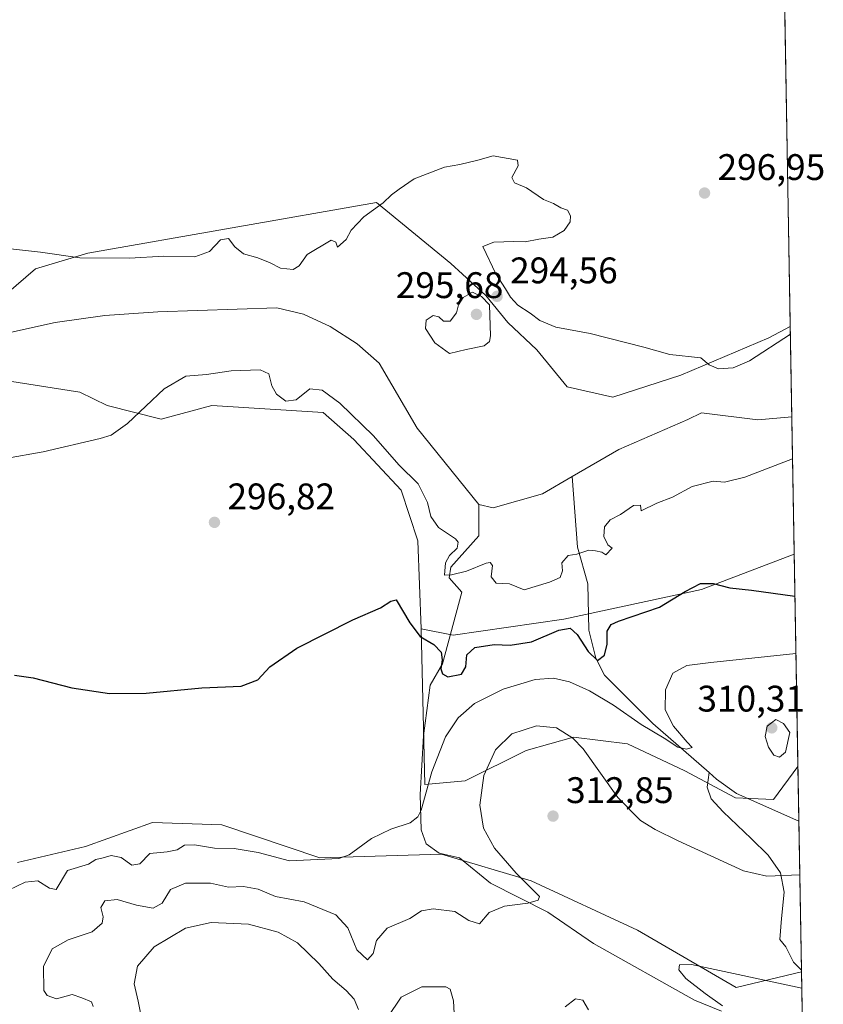
# Model space of a CAD drawing. Units: metres. Extents: x 618856 to 622348, y 4660036 to 4662409.
# Drawn here: x 622127 to 622345, y 4660222 to 4660489 of the extents above; entities that cross this region are included whole.
import ezdxf

# ---------------------------------------------------------------- set-up
doc = ezdxf.new("R2010")
doc.units = ezdxf.units.M
doc.header["$MEASUREMENT"] = 0
for name, color, linetype, lineweight in [('Comarca CxS', 21, 'Continuous', 0), ('Comunidad Autónoma CxS', 142, 'Continuous', 0), ('Corriente natural lineal', 142, 'Continuous', 13), ('Cultivos herbáceos CxS', 92, 'Continuous', 0), ('Curva de nivel maestra', 30, 'Continuous', 30), ('Curva de nivel normal', 30, 'Continuous', 0), ('Matorral CxS', 135, 'Continuous', 0), ('Municipio CxS', 4, 'Continuous', 0), ('Provincia CxS', 1, 'Continuous', 0), ('Punto de cota en terreno', 7, 'Continuous', 0), ('Rótulo de punto de cota en terreno', 7, 'Continuous', 0)]:
    doc.layers.add(name, color=color, linetype=linetype, lineweight=lineweight)
doc.styles.add('Style-Arial', font='txt')

# ---------------------------------------------------------------- blocks, each defined once
blk = doc.blocks.new('*U5')
at = {"layer": 'Matorral CxS', "color": 135, "linetype": 'Continuous', "lineweight": 0}
blk.add_polyline3d([(622126.6228999998, 4660260.5231, 304.0066999999981), (622145.1080999998, 4660264.825099999, 303.6772000000055), (622151.1561000004, 4660267.012900001, 303.5041999999958), (622163.2518999996, 4660271.388900001, 302.9766999999993), (622182.0586999999, 4660270.693299999, 303.3585000000021), (622208.5767000001, 4660261.744100001, 304.6380999999965), (622241.5433, 4660262.7413, 306.6958000000013), (622265.8170999996, 4660255.591499999, 310.5433000000049), (622294.6584999999, 4660242.1799, 313.6030000000028), (622321.3406999996, 4660226.621900001, 315.6033000000025), (622339.0301999999, 4660230.9356, 313.6986000000034), (622341.3600000005, 4660096.279999999, 366.4691000000021), (622042.1032999996, 4660091.171599999, 309.2890999999945)], dxfattribs=at)
blk.add_polyline3d([(622337.0734999999, 4660344.033700001, 297.043399999995), (622338.0685000002, 4660286.520400001, 309.7960000000021), (622331.5077000001, 4660277.574100001, 308.4045000000042), (622321.2166999998, 4660278.0239, 307.2786999999953), (622307.4819, 4660285.3529, 306.4502000000066), (622291.9161, 4660292.681700001, 307.207699999999), (622277.2663000004, 4660294.513499999, 309.9507000000012), (622264.4474999999, 4660290.849500001, 311.4021000000066), (622247.9665000001, 4660282.604900001, 308.3711000000039), (622236.9781, 4660281.688899999, 304.9860000000044), (622236.0639000004, 4660323.828500001, 298.9213000000018), (622244.6599000003, 4660322.1395, 297.0274000000064), (622274.6995000001, 4660326.458699999, 297.1806999999972), (622311.9707000004, 4660334.433499999, 299.6551999999938)], close=True, dxfattribs=at)
blk = doc.blocks.new('5PATER')
at = {"layer": 'Punto de cota en terreno', "linetype": 'Continuous', "lineweight": 0}
h = blk.add_hatch(color=51, dxfattribs=at)
edge = h.paths.add_edge_path()
edge.add_ellipse((0, 0), major_axis=(-0.1095731443231308, -0.1110710700762829), ratio=0.9994222409660322, start_angle=0, end_angle=360)

msp = doc.modelspace()

# ---------------------------------------------------------------- linework, layer by layer
at = {"layer": 'Comarca CxS', "color": 21, "linetype": 'Continuous', "lineweight": 0, "flags": 128}
msp.add_lwpolyline([(622341.3600009033, 4660096.279983411), (618894.9900008768, 4660037.449983411), (618893.0759999994, 4660151.3451), (618856.1200008771, 4662350.509983388), (622301.3400009023, 4662409.359983388), (622333.6799999997, 4660540.171200001)], close=True, dxfattribs=at)
at = {"layer": 'Comunidad Autónoma CxS', "color": 142, "linetype": 'Continuous', "lineweight": 0, "flags": 128}
msp.add_lwpolyline([(622341.3600009033, 4660096.279983411), (618894.9900008768, 4660037.449983411), (618893.0759999994, 4660151.3451), (618856.1200008771, 4662350.509983388), (622301.3400009023, 4662409.359983388), (622333.6799999997, 4660540.171200001)], close=True, dxfattribs=at)
at = {"layer": 'Corriente natural lineal', "color": 142, "linetype": 'Continuous', "lineweight": 13, "extrusion": (-0.01649324979112025, -0.04345797270268763, 0.998919104492401), "elevation": -212501.5793476599, "flags": 128}
msp.add_lwpolyline([(-1071787.320783278, 4573026.484174005), (-1071795.638598299, 4573022.41382483), (-1071810.585632248, 4573018.758685692)], dxfattribs=at)
at = {"layer": 'Corriente natural lineal', "color": 142, "linetype": 'Continuous', "lineweight": 13}
for points in [[(622251.6801000005, 4660357.4801, 292.6478000000061), (622234.9700999996, 4660378.1601, 292.4946999999956), (622224.6101000002, 4660395.7401, 292.3463000000047), (622218.6601, 4660401.050100001, 292.1794999999984), (622211.3800999997, 4660405.7501, 292.1429000000062), (622204.1101000002, 4660409.0701, 292.0442999999942), (622196.9600999998, 4660410.790100001, 292.0243999999948), (622164.6801000005, 4660409.690099999, 291.7244000000064), (622150.3601000002, 4660408.690099999, 291.6447999999946), (622136.8601000002, 4660406.770099999, 291.7192000000068), (622094.3800999997, 4660397.370100001, 291.3141000000033), (622036.5301000001, 4660377.5101, 290.9907999999996), (621984.7423, 4660361.6746, 290.9204000000027)], [(622311.9401000004, 4660382.300100001, 293.4508999999962), (622308.2701000003, 4660380.4801, 293.482600000003), (622289.6101000002, 4660372.380100001, 293.1046000000061), (622276.9702000003, 4660365.0459, 293.2875000000058)], [(622276.9702000003, 4660365.0459, 293.2875000000058), (622268.8601000002, 4660360.340100001, 293.3122000000003), (622255.5701000001, 4660356.620100001, 292.9195999999938), (622251.6801000005, 4660357.4801, 292.6478000000061)], [(622314.0071, 4660284.880899999, 306.5041999999958), (622298.7500999998, 4660298.1601, 304.6809000000067), (622285.7100999998, 4660311.270099999, 302.3080999999947), (622283.3601000002, 4660315.9101, 301.2394000000059), (622281.4101, 4660323.4101, 298.2526999999973), (622281.1700999998, 4660335.9801, 295.5267000000022), (622278.4052999998, 4660345.9067, 294.6739999999991), (622276.9702000003, 4660365.0459, 293.2875000000058)], [(622317.3800999997, 4660220.2501, 315.5126000000019), (622310.0301000001, 4660223.2601, 314.6392999999953), (622282.7401000002, 4660238.540100001, 311.6585000000051), (622270.3701, 4660247.0601, 310.6781999999948), (622254.8300999999, 4660254.880100001, 308.2483999999968), (622246.3601000002, 4660261.770099999, 307.3464999999997), (622240.9035999998, 4660263.090399999, 306.6287000000011), (622237.3320000004, 4660265.5459, 306.0387000000046), (622235.9926000005, 4660269.340700001, 305.5507999999973), (622235.7693999996, 4660278.939400001, 304.9486000000034), (622236.6623000001, 4660294.7883, 303.2553999999946), (622238.4501, 4660308.5701, 301.6566000000021), (622241.7801000001, 4660314.3101, 300.1916000000056), (622247.0701000001, 4660333.780099999, 295.6570999999968), (622243.5822999999, 4660337.647399999, 295.0785999999935), (622244.0286999998, 4660340.5494, 295.0363999999972), (622251.6184, 4660349.0319, 294.014599999995), (622251.6801000005, 4660357.4801, 292.6478000000061)], [(622339.0236999998, 4660231.3114, 313.6132000000071), (622336.9166000001, 4660233.538699999, 313.0721000000049), (622334.7999999998, 4660237.639699999, 312.4643000000069), (622333.2123999996, 4660239.624100001, 312.1346000000049), (622333.6092999997, 4660245.312700001, 311.3006000000024), (622334.4030999999, 4660252.4564, 310.4517000000051), (622333.3447000004, 4660257.7481, 309.9008000000031), (622330.0373999998, 4660262.510600001, 309.215200000006), (622325.4072000004, 4660267.008500001, 308.811400000006), (622317.8666000003, 4660274.284600001, 307.8788000000059), (622314.5592999998, 4660277.724199999, 307.5776999999944), (622313.5010000002, 4660280.8992, 307.0733000000037), (622314.0071, 4660284.880899999, 306.5041999999958)], [(622338.3254000006, 4660271.6722, 308.8442000000068), (622321.4301000005, 4660279.2401, 307.2728999999963), (622316.0301000001, 4660283.120100001, 306.5414000000019), (622314.0071, 4660284.880899999, 306.5041999999958)]]:
    msp.add_polyline3d(points, dxfattribs=at)
at = {"layer": 'Cultivos herbáceos CxS', "color": 92, "linetype": 'Continuous', "lineweight": 0, "extrusion": (0.0006700339312263399, -0.03872731124675008, 0.9992495916527203), "elevation": -179771.0801959875, "flags": 128}
msp.add_lwpolyline([(702862.0280608956, 4645583.726010934), (702862.0280608957, 4645465.646147268)], dxfattribs=at)
at = {"layer": 'Cultivos herbáceos CxS', "color": 92, "linetype": 'Continuous', "lineweight": 0, "extrusion": (0.001106476058667322, -0.06395164574057101, 0.9979523849952983), "elevation": -297035.2287719247, "flags": 128}
msp.add_lwpolyline([(702864.0361476535, 4639324.028267314), (702864.0361476535, 4639309.147374729)], dxfattribs=at)
at = {"layer": 'Cultivos herbáceos CxS', "color": 92, "linetype": 'Continuous', "lineweight": 0, "extrusion": (-0.00202959783690336, 0.1173080229901198, 0.9930935043966252), "elevation": 545730.8711124785, "flags": 128}
msp.add_lwpolyline([(-702862.5511958922, -4616665.376199299), (-702862.5511958922, -4616624.728626671)], dxfattribs=at)
at = {"layer": 'Cultivos herbáceos CxS', "color": 92, "linetype": 'Continuous', "lineweight": 0, "extrusion": (-0.003831748733949038, 0.2215340240022015, 0.9751451142835265), "elevation": 1030320.966809104, "flags": 128}
msp.add_lwpolyline([(-702839.284122355, -4533157.561851783), (-702839.284122355, -4533157.176415601)], dxfattribs=at)
at = {"layer": 'Cultivos herbáceos CxS', "color": 92, "linetype": 'Continuous', "lineweight": 0}
for points in [[(622333.9649, 4660523.701500001, 301.7133000000031), (622336.0060999999, 4660405.728, 297.1396999999997), (622330.1980999997, 4660402.637900001, 297.4089999999997), (622306.3334999997, 4660392.5417, 294.6845999999932), (622287.9760999996, 4660386.5755, 293.9964000000036), (622275.5846999995, 4660389.3289, 293.9260000000068), (622267.3243000006, 4660399.4253, 294.1107999999949), (622259.5220999997, 4660406.768300001, 294.7853999999934), (622253.5565, 4660414.110900001, 294.9532999999938), (622244.0761000002, 4660422.768100001, 294.9472999999998), (622223.9325000001, 4660439.2575, 295.8142999999982), (622145.7072999999, 4660425.583699999, 297.2902000000031), (622131.5122999996, 4660421.346700001, 294.1220999999932), (622123.6785000004, 4660414.569499999, 292.7023999999947)], [(622123.6785000004, 4660414.569499999, 292.7023999999947), (622131.5122999996, 4660421.346700001, 294.1220999999932), (622145.7072999999, 4660425.583699999, 297.2902000000031), (622223.9325000001, 4660439.2575, 295.8142999999982), (622244.0761000002, 4660422.768100001, 294.9472999999998), (622253.5565, 4660414.110900001, 294.9532999999938), (622259.5220999997, 4660406.768300001, 294.7853999999934), (622267.3243000006, 4660399.4253, 294.1107999999949), (622275.5846999995, 4660389.3289, 293.9260000000068), (622287.9760999996, 4660386.5755, 293.9964000000036), (622306.3334999997, 4660392.5417, 294.6845999999932), (622330.1980999997, 4660402.637900001, 297.4089999999997), (622336.0060999999, 4660405.728, 297.1396999999997)], [(622236.0639000004, 4660323.828500001, 298.9213000000018), (622235.1482999995, 4660347.6469, 299.2140000000072), (622230.5705000004, 4660361.388699999, 297.6199999999953), (622217.7516999999, 4660375.1303, 296.3935999999958), (622209.5107000005, 4660382.458900001, 295.9646000000066), (622179.2950999998, 4660384.290899999, 296.2361999999994), (622165.5608999999, 4660380.626900001, 295.5926999999938), (622150.9108999996, 4660384.290899999, 294.0482999999949), (622143.5861000001, 4660387.955700001, 293.7452999999951), (622122.1942999996, 4660391.227700001, 292.8571999999986), (622071.2515000004, 4660377.8781, 292.9962999999989), (622046.5292999997, 4660359.556100001, 294.2103000000061), (622029.1316999998, 4660351.3113, 294.1389999999956), (622020.9027000006, 4660341.019500001, 294.8485999999975)], [(622122.1942999996, 4660391.227700001, 292.8571999999986), (622143.5861000001, 4660387.955700001, 293.7452999999951), (622150.9108999996, 4660384.290899999, 294.0482999999949), (622165.5608999999, 4660380.626900001, 295.5926999999938), (622179.2950999998, 4660384.290899999, 296.2361999999994), (622209.5107000005, 4660382.458900001, 295.9646000000066), (622217.7516999999, 4660375.1303, 296.3935999999958), (622230.5705000004, 4660361.388699999, 297.6199999999953), (622235.1482999995, 4660347.6469, 299.2140000000072), (622236.0639000004, 4660323.828500001, 298.9213000000018), (622236.9781, 4660281.688899999, 304.9860000000044), (622247.9665000001, 4660282.604900001, 308.3711000000039), (622264.4474999999, 4660290.849500001, 311.4021000000066), (622277.2663000004, 4660294.513499999, 309.9507000000012), (622291.9161, 4660292.681700001, 307.207699999999), (622307.4819, 4660285.3529, 306.4502000000066), (622321.2166999998, 4660278.0239, 307.2786999999953), (622331.5077000001, 4660277.574100001, 308.4045000000042), (622338.0685000002, 4660286.520400001, 309.7960000000021), (622339.0301999999, 4660230.9356, 313.6986000000034), (622321.3406999996, 4660226.621900001, 315.6033000000025), (622294.6584999999, 4660242.1799, 313.6030000000028), (622265.8170999996, 4660255.591499999, 310.5433000000049), (622241.5433, 4660262.7413, 306.6958000000013), (622208.5767000001, 4660261.744100001, 304.6380999999965), (622182.0586999999, 4660270.693299999, 303.3585000000021), (622163.2518999996, 4660271.388900001, 302.9766999999993), (622151.1561000004, 4660267.012900001, 303.5041999999958), (622145.1080999998, 4660264.825099999, 303.6772000000055), (622126.6228999998, 4660260.5231, 304.0066999999981)], [(622236.0639000004, 4660323.828500001, 298.9213000000018), (622236.9781, 4660281.688899999, 304.9860000000044), (622247.9665000001, 4660282.604900001, 308.3711000000039), (622264.4474999999, 4660290.849500001, 311.4021000000066), (622277.2663000004, 4660294.513499999, 309.9507000000012), (622291.9161, 4660292.681700001, 307.207699999999), (622307.4819, 4660285.3529, 306.4502000000066), (622321.2166999998, 4660278.0239, 307.2786999999953), (622331.5077000001, 4660277.574100001, 308.4045000000042), (622338.0685000002, 4660286.520400001, 309.7960000000021)], [(622126.6228999998, 4660260.5231, 304.0066999999981), (622145.1080999998, 4660264.825099999, 303.6772000000055), (622151.1561000004, 4660267.012900001, 303.5041999999958), (622163.2518999996, 4660271.388900001, 302.9766999999993), (622182.0586999999, 4660270.693299999, 303.3585000000021), (622208.5767000001, 4660261.744100001, 304.6380999999965), (622241.5433, 4660262.7413, 306.6958000000013), (622265.8170999996, 4660255.591499999, 310.5433000000049), (622294.6584999999, 4660242.1799, 313.6030000000028), (622321.3406999996, 4660226.621900001, 315.6033000000025), (622339.0301999999, 4660230.9356, 313.6986000000034)]]:
    msp.add_polyline3d(points, dxfattribs=at)
at = {"layer": 'Curva de nivel maestra', "color": 30, "linetype": 'Continuous', "lineweight": 30, "elevation": 300, "flags": 128}
msp.add_lwpolyline([(622125.8200000003, 4660311.2301), (622130.9299999997, 4660310.5601), (622141.4100000003, 4660307.8301), (622151.54, 4660306.3201), (622161.5599999996, 4660306.420100001), (622176.6399999997, 4660307.870100001), (622187.2100000001, 4660308.3301), (622191.75, 4660309.960100001), (622195.0199999996, 4660313.540100001), (622202.3399999999, 4660318.540100001), (622217.5, 4660326.210100001), (622225, 4660329.540100001), (622227.8300000001, 4660331.3301), (622229.2800000003, 4660331.630100001), (622232.9100000003, 4660325.440099999), (622235.7400000002, 4660321.7301), (622239.4400000004, 4660319.540100001), (622241.4600000001, 4660317.540100001), (622241.7400000002, 4660315.4101), (622241.3099999996, 4660313.020099999), (622241.7599999999, 4660311.610099999), (622243.2699999996, 4660310.8201), (622246.9299999997, 4660311.550100001), (622248.0999999996, 4660313.5101), (622248.3499999996, 4660316.7401), (622250.5800000001, 4660318.7501), (622255.79, 4660319.600099999), (622260.1699999999, 4660319.390100001), (622265.9400000004, 4660320.280099999), (622273.3600000005, 4660323.460100001), (622276.4000000004, 4660323.9901), (622278.2400000002, 4660322.290100001), (622281.25, 4660317.6601), (622283.7999999998, 4660315.2501), (622285.6600000003, 4660316.6601), (622286.4100000003, 4660319.700099999), (622286.4199999999, 4660323.210100001), (622287.5199999996, 4660324.960100001), (622289.4600000001, 4660325.870100001), (622300.5499999998, 4660329.6801), (622307.5800000001, 4660333.940099999), (622311.6799999997, 4660336.130100001), (622315.0899999999, 4660336.0801), (622319.6799999997, 4660334.9001), (622325.5300000003, 4660334.280099999), (622337.2706000004, 4660332.639699999)], dxfattribs=at)
at = {"layer": 'Curva de nivel normal', "color": 30, "linetype": 'Continuous', "lineweight": 0, "flags": 128}
for points, elevation in [([(622336.0422999999, 4660403.632900001), (622324.9900000002, 4660396.4301), (622320.5700000003, 4660394.5601), (622316.5700000003, 4660394.2301), (622314.0300000003, 4660395.360099999), (622311.8099999996, 4660397.2501), (622303.4199999999, 4660398.130100001), (622296.3799999999, 4660400.100099999), (622281.7599999999, 4660403.8301), (622272.5300000003, 4660405.4901), (622268.1600000003, 4660407.380100001), (622265.5199999996, 4660409.3101), (622262.1799999997, 4660411.460100001), (622260.2000000002, 4660413.620100001), (622258.8799999999, 4660415.9301), (622256.25, 4660420.0101), (622252.7400000002, 4660427.4001), (622255.6699999999, 4660428.550100001), (622261.0800000001, 4660428.770099999), (622264.2100000001, 4660428.620100001), (622267.8799999999, 4660429.340100001), (622271.7300000006, 4660429.870100001), (622274.75, 4660431.6801), (622276.3899999997, 4660434.090100001), (622276.4500000002, 4660435.6801), (622275.6600000003, 4660437.210100001), (622273.8799999999, 4660437.8301), (622271.8600000005, 4660439.0001), (622269.1799999997, 4660440.130100001), (622264.5999999996, 4660443.2601), (622261.3200000003, 4660444.640100001), (622260.5599999996, 4660446.050100001), (622262.29, 4660449.210100001), (622262.0800000001, 4660450.800100001), (622255.5099999999, 4660451.960100001), (622251.3300000001, 4660450.7301), (622246.4500000002, 4660449.630100001), (622242.3300000001, 4660448.870100001), (622234.1100000005, 4660445.720100001), (622230.0300000003, 4660442.9301), (622228.0199999996, 4660441.390100001), (622225.7300000006, 4660439.1801), (622220.4800000006, 4660435.420100001), (622217.0599999996, 4660431.8101), (622215.6799999997, 4660429.290100001), (622213.3600000005, 4660427.220100001), (622212.8899999997, 4660428.5601), (622211.6600000003, 4660429.120100001), (622205.0899999999, 4660425.210100001), (622202.9600000001, 4660422.120100001), (622201.3300000001, 4660421.130100001), (622197.9400000004, 4660421.5001), (622195.1500000004, 4660422.950099999), (622191.7400000002, 4660424.340100001), (622187.9100000003, 4660425.380100001), (622185.5800000001, 4660427.3201), (622183.8300000001, 4660429.5601), (622181.6799999997, 4660429.190099999), (622178.7000000002, 4660426.050100001), (622174.6799999997, 4660424.620100001), (622166.3099999996, 4660424.790100001), (622156.9600000001, 4660424.200099999), (622143.5599999996, 4660424.270099999), (622132.9199999999, 4660425.8101), (622121.4100000003, 4660427.120100001)], 295), ([(622249.9299999997, 4660415.030099999), (622247.4299999997, 4660413.550100001), (622246.0999999996, 4660411.540100001), (622245.5499999998, 4660409.4001), (622243.8799999999, 4660407.1801), (622242.0499999998, 4660407.120100001), (622240.7999999998, 4660408.350099999), (622239.2300000006, 4660408.700099999), (622237.3300000001, 4660407.460100001), (622237.1699999999, 4660405.1501), (622239.75, 4660401.290100001), (622243.6699999999, 4660398.360099999), (622248.1699999999, 4660399.460100001), (622253.0499999998, 4660400.5001), (622254.4900000002, 4660401.6601), (622254.7800000003, 4660403.1801), (622254.5, 4660411.540100001), (622252.3600000005, 4660413.840100001), (622249.9299999997, 4660415.030099999)], 295), ([(622123.4000000004, 4660370.0001), (622133.6200000001, 4660371.7601), (622149.0199999996, 4660375.340100001), (622152.0300000003, 4660376.3201), (622156.4199999999, 4660379.450099999), (622166.3600000005, 4660388.850099999), (622172.2199999997, 4660392.300100001), (622177.8899999997, 4660392.7501), (622184.5599999996, 4660393.7401), (622192.3700000001, 4660393.9901), (622194.7400000002, 4660392.9101), (622195.5599999996, 4660389.630100001), (622196.8099999996, 4660387.390100001), (622199.3099999996, 4660385.450099999), (622202.1699999999, 4660385.860099999), (622205.8799999999, 4660388.790100001), (622209.1699999999, 4660388.4801), (622213.9400000004, 4660384.9301), (622223.1299999999, 4660376.090100001), (622229.9800000006, 4660368.200099999), (622235.1699999999, 4660363.130100001), (622237.7699999996, 4660358.0801), (622238.6500000004, 4660354.2601), (622240.75, 4660351.2301), (622245.3399999999, 4660348.2301), (622246.0499999998, 4660347.300100001), (622245.7800000003, 4660345.640100001), (622243.6500000004, 4660343.6601), (622242.6100000005, 4660341.6601), (622242.3399999999, 4660338.3101), (622244.2100000001, 4660338.420100001), (622248.3300000001, 4660339.4301), (622253.6699999999, 4660341.5601), (622254.7000000002, 4660341.7601), (622255.3799999999, 4660340.9301), (622254.9400000004, 4660337.9001), (622256.3200000003, 4660336.220100001), (622259.9400000004, 4660336.0101), (622263.8799999999, 4660334.380100001), (622270.8300000001, 4660336.470100001), (622273.7000000002, 4660337.6801), (622274.2999999998, 4660339.540100001), (622274.1399999997, 4660341.670100001), (622275.8300000001, 4660343.720100001), (622278.2300000006, 4660344.020099999), (622281.4800000006, 4660345.140100001), (622283.25, 4660344.9101), (622284.9199999999, 4660344.550100001), (622286.0899999999, 4660343.860099999), (622287.7599999999, 4660345.670100001), (622286.5599999996, 4660346.550100001), (622285.4800000006, 4660348.870100001), (622285.6900000004, 4660351.4301), (622287.2000000002, 4660353.3301), (622290.0599999996, 4660354.7601), (622293.5499999998, 4660357.2401), (622295.4699999997, 4660357.270099999), (622295.5899999999, 4660355.800100001), (622299.8799999999, 4660357.890100001), (622304.0999999996, 4660359.4801), (622309.4100000003, 4660362.4101), (622315.0999999996, 4660363.800100001), (622318.2100000001, 4660363.520099999), (622323.7100000001, 4660364.920100001), (622336.6272, 4660369.8268)], 295), ([(622121.8499999996, 4660251.940099999), (622128.7100000001, 4660255.1801), (622132.1699999999, 4660255.5801), (622135.3399999999, 4660253.600099999), (622137.0899999999, 4660253.210100001), (622140.2199999997, 4660258.390100001), (622145.8899999997, 4660260.100099999), (622147.8899999997, 4660261.360099999), (622149.8899999997, 4660261.800100001), (622152.0199999996, 4660262.450099999), (622154.7400000002, 4660261.870100001), (622157.6699999999, 4660259.790100001), (622159.8200000003, 4660260.140100001), (622162.54, 4660262.970100001), (622167.2199999997, 4660263.420100001), (622169.8899999997, 4660263.9101), (622171.8899999997, 4660265.2501), (622174.6399999997, 4660265.3301), (622180.0700000003, 4660264.4001), (622185.3399999999, 4660264.340100001), (622191.9000000004, 4660263.220100001), (622200.3600000005, 4660260.940099999), (622213.6699999999, 4660261.620100001), (622216.5499999998, 4660262.630100001), (622222.5599999996, 4660267.0001), (622227.8399999999, 4660269.550100001), (622233.0300000003, 4660271.300100001), (622235.1299999999, 4660272.9001), (622235.9800000006, 4660274.7401), (622238.9000000004, 4660285.110099999), (622242.6100000005, 4660294.5801), (622246.0099999999, 4660299.6801), (622250.4699999997, 4660303.600099999), (622258.2000000002, 4660307.450099999), (622266.8799999999, 4660310.110099999), (622271.8799999999, 4660310.440099999), (622276.1600000003, 4660309.440099999), (622281.6600000003, 4660307.020099999), (622288.1299999999, 4660303.110099999), (622295.6299999999, 4660297.860099999), (622301.8899999997, 4660294.200099999), (622305.5300000003, 4660291.780099999), (622307.8700000001, 4660291.210100001), (622309.4199999999, 4660291.670100001), (622308.0999999996, 4660293.100099999), (622304.4100000003, 4660297.4301), (622302.1600000003, 4660301.9001), (622302.2400000002, 4660307.3301), (622304.2199999997, 4660311.800100001), (622307.9699999997, 4660313.9001), (622314.54, 4660314.670100001), (622337.539, 4660317.124399999)], 305), ([(622332.1299999999, 4660299.280099999), (622329.7199999997, 4660297.460100001), (622329.2199999997, 4660294.6601), (622330.0899999999, 4660291.7601), (622331.5999999996, 4660289.600099999), (622333.1399999997, 4660289.030099999), (622334.75, 4660290.4301), (622335.8799999999, 4660295.7501), (622334.2199999997, 4660298.190099999), (622332.1299999999, 4660299.280099999)], 310), ([(622147.1799999997, 4660221.540100001), (622146.6799999997, 4660222.790100001), (622144.1200000001, 4660223.9001), (622141.4500000002, 4660224.800100001), (622137.25, 4660223.5801), (622134.6799999997, 4660224.460100001), (622133.8300000001, 4660225.8201), (622133.6699999999, 4660232.350099999), (622136.0300000003, 4660237.110099999), (622140.3799999999, 4660239.5701), (622146.8499999996, 4660241.770099999), (622149.5800000001, 4660244.0701), (622149.8300000001, 4660245.8301), (622149.2100000001, 4660248.3201), (622150.2800000003, 4660250.1801), (622153.6799999997, 4660250.4801), (622158.8799999999, 4660248.9301), (622163.4100000003, 4660248.1801), (622165.8899999997, 4660249.4801), (622168.1399999997, 4660253.2501), (622172.1799999997, 4660254.9001), (622178.9500000002, 4660254.9101), (622183.8399999999, 4660253.850099999), (622187.8899999997, 4660254.050100001), (622191.8899999997, 4660253.3201), (622196.5599999996, 4660251.3301), (622204.29, 4660249.8301), (622212.8799999999, 4660246.360099999), (622216.1900000004, 4660242.850099999), (622218.5599999996, 4660236.850099999), (622221.5, 4660234.1601), (622222.9800000006, 4660235.850099999), (622223.9400000004, 4660239.4301), (622226.8499999996, 4660242.710100001), (622232.9199999999, 4660245.380100001), (622236.0999999996, 4660247.4101), (622239.2999999998, 4660247.9801), (622245.1500000004, 4660247.2301), (622248.9000000004, 4660244.800100001), (622251.7800000003, 4660243.890100001), (622254.4800000006, 4660246.970100001), (622258.6100000005, 4660248.720100001), (622264.8799999999, 4660249.530099999), (622267.6900000004, 4660250.300100001), (622268.0599999996, 4660251.3101), (622261.7400000002, 4660257.600099999), (622255.9000000004, 4660264.4301), (622252.9400000004, 4660269.780099999), (622251.8799999999, 4660276.020099999), (622253.04, 4660284.0801), (622256.1500000004, 4660291.040100001), (622260.5800000001, 4660295.370100001), (622267.2800000003, 4660297.530099999), (622272.7100000001, 4660296.960100001), (622277.0999999996, 4660294.190099999), (622279.8700000001, 4660291.280099999), (622289.3300000001, 4660278.1601), (622295.4400000004, 4660271.9001), (622299.4199999999, 4660269.450099999), (622305.5999999996, 4660266.4001), (622323.3200000003, 4660258.2401), (622329.6299999999, 4660256.800100001), (622338.5765000005, 4660257.1601)], 310), ([(622160.6900000004, 4660216.220100001), (622159.3200000003, 4660222.940099999), (622158.2400000002, 4660227.6801), (622159.1799999997, 4660232.4001), (622163.7000000002, 4660237.6801), (622172.1299999999, 4660242.710100001), (622179.0899999999, 4660244.280099999), (622189.2400000002, 4660243.780099999), (622197.2999999998, 4660241.6501), (622202.4800000006, 4660238.720100001), (622208.2699999996, 4660233.120100001), (622212.0999999996, 4660228.890100001), (622215.7000000002, 4660225.880100001), (622217.8799999999, 4660223.460100001), (622219.04, 4660220.6801)], 315), ([(622317.6900000004, 4660221.720100001), (622312.9199999999, 4660225.0101), (622307.7300000006, 4660229.0801), (622305.8200000003, 4660231.440099999), (622305.9800000006, 4660232.780099999), (622309.2999999998, 4660232.9101), (622339.1076999997, 4660226.4571)], 315), ([(622226.8600000005, 4660218.5001), (622230.5599999996, 4660224.050100001), (622236.2199999997, 4660226.840100001), (622242.7199999997, 4660226.850099999), (622243.8700000001, 4660226.210100001), (622244.7800000003, 4660223.0801), (622245.2100000001, 4660214.540100001)], 315), ([(622275.0499999998, 4660221.440099999), (622277.8399999999, 4660223.620100001), (622279.8200000003, 4660223.200099999), (622281.3899999997, 4660220.640100001)], 315)]:
    msp.add_lwpolyline(points, dxfattribs=dict(at, elevation=elevation))
at = {"layer": 'Matorral CxS', "color": 135, "linetype": 'Continuous', "lineweight": 0, "extrusion": (0.002332647749538621, -0.134801586937891, 0.9908698657813259), "elevation": -626483.9704368472, "flags": 128}
msp.add_lwpolyline([(702875.8609304583, 4606535.25984618), (702875.8609304583, 4606510.562795747)], dxfattribs=at)
at = {"layer": 'Matorral CxS', "color": 135, "linetype": 'Continuous', "lineweight": 0, "extrusion": (-0.001496757363092956, 0.08650634779741574, 0.9962501751609124), "elevation": 402513.7837770572, "flags": 128}
msp.add_lwpolyline([(-702866.4673117326, -4631459.552801906), (-702866.4673117327, -4631422.180791631)], dxfattribs=at)
at = {"layer": 'Matorral CxS', "color": 135, "linetype": 'Continuous', "lineweight": 0, "extrusion": (-0.003744004069837752, 0.2164120896769068, 0.9762949297600596), "elevation": 1006514.760375666, "flags": 128}
msp.add_lwpolyline([(-702857.4631747686, -4538615.367855703), (-702857.4631747686, -4538556.44928046)], dxfattribs=at)
at = {"layer": 'Matorral CxS', "color": 135, "linetype": 'Continuous', "lineweight": 0, "extrusion": (-0.006311257314636522, 0.3647721436530315, 0.9310754272591887), "elevation": 1696286.763598476, "flags": 128}
msp.add_lwpolyline([(-702864.7629182243, -4328238.750430577), (-702864.7629182242, -4328094.105056473)], dxfattribs=at)
at = {"layer": 'Matorral CxS', "color": 135, "linetype": 'Continuous', "lineweight": 0}
for points in [[(622123.6785000004, 4660414.569499999, 292.7023999999947), (622131.5122999996, 4660421.346700001, 294.1220999999932), (622145.7072999999, 4660425.583699999, 297.2902000000031), (622223.9325000001, 4660439.2575, 295.8142999999982), (622244.0761000002, 4660422.768100001, 294.9472999999998), (622253.5565, 4660414.110900001, 294.9532999999938), (622259.5220999997, 4660406.768300001, 294.7853999999934), (622267.3243000006, 4660399.4253, 294.1107999999949), (622275.5846999995, 4660389.3289, 293.9260000000068), (622287.9760999996, 4660386.5755, 293.9964000000036), (622306.3334999997, 4660392.5417, 294.6845999999932), (622330.1980999997, 4660402.637900001, 297.4089999999997), (622336.0060999999, 4660405.728, 297.1396999999997), (622337.0734999999, 4660344.033700001, 297.043399999995), (622311.9707000004, 4660334.433499999, 299.6551999999938), (622274.6995000001, 4660326.458699999, 297.1806999999972), (622244.6599000003, 4660322.1395, 297.0274000000064), (622236.0639000004, 4660323.828500001, 298.9213000000018), (622235.1482999995, 4660347.6469, 299.2140000000072), (622230.5705000004, 4660361.388699999, 297.6199999999953), (622217.7516999999, 4660375.1303, 296.3935999999958), (622209.5107000005, 4660382.458900001, 295.9646000000066), (622179.2950999998, 4660384.290899999, 296.2361999999994), (622165.5608999999, 4660380.626900001, 295.5926999999938), (622150.9108999996, 4660384.290899999, 294.0482999999949), (622143.5861000001, 4660387.955700001, 293.7452999999951), (622122.1942999996, 4660391.227700001, 292.8571999999986)], [(622123.6785000004, 4660414.569499999, 292.7023999999947), (622131.5122999996, 4660421.346700001, 294.1220999999932), (622145.7072999999, 4660425.583699999, 297.2902000000031), (622223.9325000001, 4660439.2575, 295.8142999999982), (622244.0761000002, 4660422.768100001, 294.9472999999998), (622253.5565, 4660414.110900001, 294.9532999999938), (622259.5220999997, 4660406.768300001, 294.7853999999934), (622267.3243000006, 4660399.4253, 294.1107999999949), (622275.5846999995, 4660389.3289, 293.9260000000068), (622287.9760999996, 4660386.5755, 293.9964000000036), (622306.3334999997, 4660392.5417, 294.6845999999932), (622330.1980999997, 4660402.637900001, 297.4089999999997), (622336.0060999999, 4660405.728, 297.1396999999997)], [(622236.0639000004, 4660323.828500001, 298.9213000000018), (622235.1482999995, 4660347.6469, 299.2140000000072), (622230.5705000004, 4660361.388699999, 297.6199999999953), (622217.7516999999, 4660375.1303, 296.3935999999958), (622209.5107000005, 4660382.458900001, 295.9646000000066), (622179.2950999998, 4660384.290899999, 296.2361999999994), (622165.5608999999, 4660380.626900001, 295.5926999999938), (622150.9108999996, 4660384.290899999, 294.0482999999949), (622143.5861000001, 4660387.955700001, 293.7452999999951), (622122.1942999996, 4660391.227700001, 292.8571999999986), (622071.2515000004, 4660377.8781, 292.9962999999989), (622046.5292999997, 4660359.556100001, 294.2103000000061), (622029.1316999998, 4660351.3113, 294.1389999999956), (622020.9027000006, 4660341.019500001, 294.8485999999975)], [(622236.0639000004, 4660323.828500001, 298.9213000000018), (622244.6599000003, 4660322.1395, 297.0274000000064), (622274.6995000001, 4660326.458699999, 297.1806999999972), (622311.9707000004, 4660334.433499999, 299.6551999999938), (622337.0734999999, 4660344.033700001, 297.043399999995)], [(622236.0639000004, 4660323.828500001, 298.9213000000018), (622236.9781, 4660281.688899999, 304.9860000000044), (622247.9665000001, 4660282.604900001, 308.3711000000039), (622264.4474999999, 4660290.849500001, 311.4021000000066), (622277.2663000004, 4660294.513499999, 309.9507000000012), (622291.9161, 4660292.681700001, 307.207699999999), (622307.4819, 4660285.3529, 306.4502000000066), (622321.2166999998, 4660278.0239, 307.2786999999953), (622331.5077000001, 4660277.574100001, 308.4045000000042), (622338.0685000002, 4660286.520400001, 309.7960000000021)], [(622126.6228999998, 4660260.5231, 304.0066999999981), (622145.1080999998, 4660264.825099999, 303.6772000000055), (622151.1561000004, 4660267.012900001, 303.5041999999958), (622163.2518999996, 4660271.388900001, 302.9766999999993), (622182.0586999999, 4660270.693299999, 303.3585000000021), (622208.5767000001, 4660261.744100001, 304.6380999999965), (622241.5433, 4660262.7413, 306.6958000000013), (622265.8170999996, 4660255.591499999, 310.5433000000049), (622294.6584999999, 4660242.1799, 313.6030000000028), (622321.3406999996, 4660226.621900001, 315.6033000000025), (622339.0301999999, 4660230.9356, 313.6986000000034)]]:
    msp.add_polyline3d(points, dxfattribs=at)
at = {"layer": 'Municipio CxS', "color": 4, "linetype": 'Continuous', "lineweight": 0, "flags": 128}
msp.add_lwpolyline([(622341.3600009033, 4660096.279983411), (618894.9900008768, 4660037.449983411), (618893.0759999994, 4660151.3451), (618856.1200008771, 4662350.509983388), (622301.3400009023, 4662409.359983388), (622333.6799999997, 4660540.171200001)], close=True, dxfattribs=at)
at = {"layer": 'Provincia CxS', "color": 1, "linetype": 'Continuous', "lineweight": 0, "flags": 128}
msp.add_lwpolyline([(622341.3600009033, 4660096.279983411), (618894.9900008768, 4660037.449983411), (618893.0759999994, 4660151.3451), (618856.1200008771, 4662350.509983388), (622301.3400009023, 4662409.359983388), (622333.6799999997, 4660540.171200001)], close=True, dxfattribs=at)

# ---------------------------------------------------------------- block references
at = {"layer": 'Matorral CxS', "color": 135, "linetype": 'Continuous', "lineweight": 0}
msp.add_blockref('*U5', (0, 0), dxfattribs=at)
at = {"layer": 'Punto de cota en terreno', "color": 7, "linetype": 'Continuous', "lineweight": 0, "xscale": 10, "yscale": 10, "zscale": 10}
for p in [(622312.79, 4660441.859999999, 296.9499999999971), (622256.5800000001, 4660413.880000001, 294.5599999999977), (622251, 4660409, 295.679999999993), (622180.0199999996, 4660352.66, 296.820000000007), (622331, 4660297, 310.3099999999977), (622271.75, 4660273.09, 312.8500000000058)]:
    msp.add_blockref('5PATER', p, dxfattribs=at)

# ---------------------------------------------------------------- texts
at = {"layer": 'Rótulo de punto de cota en terreno', "color": 7, "linetype": 'Continuous', "lineweight": 0, "style": 'Style-Arial'}
for s, p in [('296,95', (622316.3178000003, 4660445.387800001)), ('294,56', (622260.1078000005, 4660417.4078)), ('295,68', (622229.1371999999, 4660413.409700001)), ('296,82', (622183.5477999998, 4660356.187799999)), ('310,31', (622310.8572000006, 4660301.409700001)), ('312,85', (622275.2778000003, 4660276.617799999))]:
    msp.add_text(s, height=7.000000000000002, dxfattribs=at).set_placement(p)

doc.saveas('drawing.dxf')
